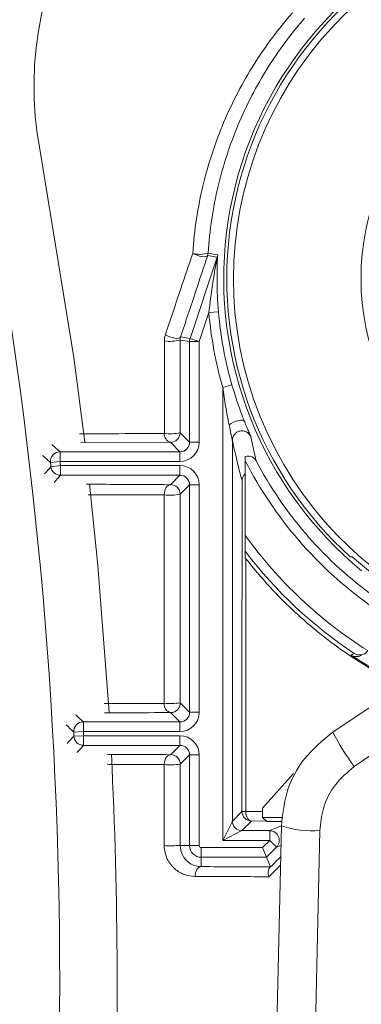
# Model space of a CAD drawing. Units: inches. Extents: x 0.1 to 65.8, y 0.1 to 51.2.
# Drawn here: x 34.9 to 35.2, y 39.2 to 40.2 of the extents above; entities that cross this region are included whole.
import ezdxf

# ---------------------------------------------------------------- set-up
doc = ezdxf.new("R2010")
doc.units = ezdxf.units.IN
doc.layers.get('0').update_dxf_attribs({"lineweight": 5})
doc.layers.add('Dims', color=7, linetype='Continuous', lineweight=9)
doc.layers.add('Outlines', color=7, linetype='Continuous', lineweight=13)
doc.styles.add('AtlasIED', font='arial.ttf', dxfattribs={"height": 0.5})
doc.dimstyles.new('AtlasIED1', dxfattribs={"dimtxt": 0.5, "dimasz": 0.5, "dimexe": 0.18, "dimexo": 0.18, "dimgap": 0.0625, "dimtad": 1, "dimzin": 1, "dimdsep": 46, "dimtxsty": 'AtlasIED', "dimcen": 1, "dimadec": 0, "dimazin": 0, "dimtfac": 1, "dimtmove": 0, "dimatfit": 3, "dimfxl": 1, "dimarcsym": 0})

# ---------------------------------------------------------------- blocks, each defined once
blk = doc.blocks.new('*D6')
at = {"layer": 'Defpoints', "color": 0, "transparency": 16777216}
for p in [(24.714, 46.7576), (24.714, 39.18), (35.9917, 39.18)]:
    blk.add_point(p, dxfattribs=at)
at = {"layer": 'Dims', "color": 0, "lineweight": -2, "transparency": 16777216}
for p, q in [((24.714, 39.36), (24.714, 46.9376)), ((35.9917, 39.36), (35.9917, 46.9376)), ((35.4917, 46.7576), (25.214, 46.7576))]:
    blk.add_line(p, q, dxfattribs=at)
at = {"layer": 'Dims', "color": 0, "transparency": 16777216}
for points in [[(25.214, 46.8409), (25.214, 46.6743), (24.714, 46.7576)], [(35.4917, 46.8409), (35.4917, 46.6743), (35.9917, 46.7576)]]:
    blk.add_solid(points, dxfattribs=at)
at = {"layer": 'Dims', "color": 0, "transparency": 16777216, "insert": (30.3529, 47.4756), "char_height": 0.5, "attachment_point": 2, "style": 'AtlasIED'}
blk.add_mtext('11.28"\\F [;\\fArial; (286.5mm)\\F]" (284.8 mm)', dxfattribs=at)

msp = doc.modelspace()

# ---------------------------------------------------------------- linework, layer by layer
for p, q in [((35.0493, 39.838), (35.077, 39.9209)), ((35.0685, 39.8644), (35.0586, 39.8349)), ((35.0685, 39.8644), (35.0783, 39.8653)), ((35.0488, 39.8349), (35.0391, 39.8364)), ((35.0396, 39.8396), (35.0493, 39.838)), ((35.0488, 39.7323), (35.0488, 39.8349)), ((35.0488, 39.8349), (35.0586, 39.8349)), ((35.0493, 39.838), (35.0586, 39.8349)), ((35.0586, 39.8349), (35.0586, 39.7323)), ((35.0826, 39.7882), (35.0921, 39.7909)), ((35.0826, 39.326), (35.0826, 39.7882)), ((35.0392, 39.7419), (35.0488, 39.7323)), ((35.0293, 39.7321), (34.9378, 39.7317)), ((35.039, 39.7225), (35.0293, 39.7321)), ((35.0488, 39.7323), (35.0586, 39.7323)), ((35.0925, 39.7341), (35.0925, 39.3457)), ((34.9166, 39.7225), (34.9166, 39.7126)), ((34.9166, 39.7225), (35.039, 39.7225)), ((35.039, 39.7225), (35.039, 39.7126)), ((34.9166, 39.7126), (34.9068, 39.7115)), ((35.039, 39.7126), (34.9166, 39.7126)), ((35.1057, 39.7178), (35.1057, 39.7178)), ((35.1057, 39.7133), (35.1057, 39.6371)), ((34.9073, 39.7072), (34.9171, 39.7084)), ((34.9171, 39.7084), (35.039, 39.7084)), ((34.9171, 39.7084), (34.9171, 39.6985)), ((35.039, 39.6985), (35.039, 39.7084)), ((35.039, 39.6985), (34.9171, 39.6985)), ((35.0294, 39.6889), (35.039, 39.6985)), ((35.0488, 39.6887), (35.0392, 39.6791)), ((35.0488, 39.4567), (35.0488, 39.6887)), ((35.0488, 39.6887), (35.0586, 39.6887)), ((35.0586, 39.6887), (35.0586, 39.4567)), ((35.1057, 39.6141), (35.1057, 39.6206)), ((35.195, 39.4364), (35.2867, 39.4977)), ((35.0393, 39.4662), (35.0488, 39.4567)), ((35.3086, 39.4639), (35.2168, 39.4012)), ((35.039, 39.4469), (35.0295, 39.4564)), ((35.0488, 39.4567), (35.0586, 39.4567)), ((34.9404, 39.4469), (34.9404, 39.4371)), ((34.9404, 39.4469), (35.039, 39.4469)), ((35.039, 39.4469), (35.039, 39.4371)), ((34.9404, 39.4371), (34.9305, 39.4365)), ((34.9308, 39.4322), (34.9406, 39.4328)), ((35.039, 39.4371), (34.9404, 39.4371)), ((34.9406, 39.4328), (35.039, 39.4328)), ((34.9406, 39.4328), (34.9406, 39.4229)), ((35.039, 39.4328), (35.039, 39.4229)), ((35.039, 39.4229), (34.9406, 39.4229)), ((35.0295, 39.4134), (35.039, 39.4229)), ((35.0488, 39.4131), (35.0393, 39.4036)), ((35.0488, 39.3207), (35.0488, 39.4131)), ((35.0586, 39.4131), (35.0488, 39.4131)), ((35.0586, 39.4131), (35.0586, 39.3207)), ((35.1234, 39.3588), (35.1549, 39.3943)), ((35.0925, 39.3457), (35.1023, 39.3555)), ((35.1061, 39.3553), (35.1234, 39.3554)), ((35.1234, 39.3492), (35.1234, 39.3588)), ((35.0826, 39.326), (35.0925, 39.3457)), ((35.1121, 39.3457), (35.1023, 39.3359)), ((35.1269, 39.3458), (35.1121, 39.3457)), ((35.1439, 39.3492), (35.1234, 39.3492)), ((35.1276, 39.3451), (35.1234, 39.3492)), ((35.1432, 39.3451), (35.1276, 39.3451)), ((35.1281, 38.686), (35.1425, 39.3408)), ((35.1306, 39.3359), (35.1425, 39.3408)), ((35.1023, 39.3359), (35.0826, 39.326)), ((35.1023, 39.3359), (35.1306, 39.3359)), ((35.1306, 39.326), (35.1306, 39.3359)), ((35.1818, 39.336), (35.167, 38.666)), ((35.0488, 39.3207), (35.0393, 39.3207)), ((35.0586, 39.3207), (35.0488, 39.3207)), ((35.1306, 39.326), (35.0826, 39.326)), ((35.1232, 39.3186), (35.1306, 39.326)), ((35.1376, 39.3191), (35.1306, 39.326)), ((35.1421, 39.3209), (35.1376, 39.3191)), ((35.0608, 39.3186), (35.1232, 39.3186)), ((35.0608, 39.3186), (35.0608, 39.3088)), ((35.1232, 39.3186), (35.1273, 39.3088)), ((35.1376, 39.3191), (35.1273, 39.3088)), ((35.1273, 39.3088), (35.0608, 39.3088)), ((35.0608, 39.3088), (35.0608, 39.2992)), ((35.1314, 39.2989), (35.1273, 39.3088)), ((35.1417, 39.3008), (35.1296, 39.2889))]:
    msp.add_line(p, q)
at = {"flags": 128}
for points in [[(34.8962, 40.0293), (34.9306, 39.8186), (34.9418, 39.7322)], [(35.052, 39.9249), (35.0542, 39.9238), (35.0566, 39.9229), (35.0591, 39.9221), (35.0615, 39.9217), (35.0637, 39.9215), (35.0654, 39.9216), (35.0667, 39.9221), (35.0673, 39.9228)], [(35.077, 39.9209), (35.0728, 39.9217), (35.0673, 39.9228)], [(35.0241, 39.8418), (35.0262, 39.8407), (35.0287, 39.8397), (35.0312, 39.8389), (35.0337, 39.8384), (35.0359, 39.8382), (35.0377, 39.8384), (35.039, 39.8388), (35.0396, 39.8396)], [(35.0925, 39.734), (35.0925, 39.734), (35.0925, 39.7341)], [(34.9084, 39.7298), (34.9123, 39.7263), (34.9166, 39.7225)], [(34.9171, 39.6985), (34.9144, 39.6955), (34.9106, 39.6912)], [(34.9467, 39.6897), (34.9552, 39.6065), (34.9666, 39.4563)], [(35.0294, 39.6889), (35.0281, 39.6887), (35.0269, 39.6881), (35.0257, 39.6871), (35.0247, 39.6858), (35.024, 39.6842), (35.0234, 39.6824), (35.0231, 39.6804), (35.023, 39.6784)], [(35.2126, 39.6153), (35.214, 39.6154), (35.215, 39.6154)], [(34.9326, 39.4542), (34.9363, 39.4507), (34.9404, 39.4469)], [(34.9406, 39.4229), (34.937, 39.4191), (34.9337, 39.4156)], [(35.0295, 39.4134), (35.0282, 39.4132), (35.0269, 39.4127), (35.0258, 39.4117), (35.0248, 39.4104), (35.024, 39.4089), (35.0234, 39.4071), (35.0231, 39.4053), (35.023, 39.4033)], [(35.1061, 39.3553), (35.1063, 39.3534), (35.1066, 39.3516), (35.1072, 39.35), (35.1079, 39.3485), (35.1088, 39.3473), (35.1099, 39.3464), (35.111, 39.3459), (35.1121, 39.3457)], [(35.0608, 39.2992), (35.0595, 39.299), (35.0583, 39.2984), (35.0572, 39.2974), (35.0563, 39.2962), (35.0555, 39.2947), (35.0549, 39.293), (35.0546, 39.2911), (35.0545, 39.2892)]]:
    msp.add_lwpolyline(points, dxfattribs=at)
for centre, radius in [((30.3529, 39.18), 5.748), ((35.4699, 39.8992), 0.2461)]:
    msp.add_circle(centre, radius)
for centre, radius, start, end in [((35.2484, 40.0952), 0.4169, 102.514, 190.5881), ((35.2484, 40.0952), 0.3583, 102.514, 190.5881), ((35.4699, 39.8992), 0.3862, 115.4908, 230.5092), ((35.4699, 39.8992), 0.3831, 118.1014, 227.8136), ((35.4699, 39.8992), 0.3763, 118.0803, 17.8347), ((30.3529, 39.18), 4.5634, 349.4119, 10.5881), ((35.0594, 39.9514), 0.0275, 254.4351, 287.7662), ((35.0579, 39.9259), 0.00984, 341.5169, 356.2914), ((36.1848, 45.714), 5.8956, 259.07818, 259.17452), ((35.0677, 39.924), 0.00984, 341.5169, 356.4716), ((35.4699, 39.8992), 0.4029, 184.9511, 195.9956), ((35.4699, 39.8992), 0.3931, 184.9511, 195.9956), ((35.029, 39.8753), 0.0402, 261.5757, 284.6289), ((35.0586, 39.8349), 0.00984, 161.517, 179.9997), ((35.029, 39.7866), 0.0458, 262.5388, 282.8207), ((35.0293, 39.7419), 0.00984, 270.0018, 359.9982), ((35.0314, 39.7403), 0.00842, 173.6464, 255.6477), ((34.9166, 39.7126), 0.00984, 90.0021, 186.6545), ((27.042, 30.8565), 11.8434, 48.38923, 48.44237), ((30.3529, 39.18), 4.5849, 6.6029, 6.6567), ((30.3529, 39.18), 4.5947, 6.6029, 6.6567), ((35.4699, 39.8992), 0.4089, 207.0474, 234.4672), ((35.4699, 39.8992), 0.3991, 207.7954, 233.4607), ((24.8115, 48.721), 13.5342, 318.19932, 318.24073), ((34.9171, 39.7084), 0.00984, 186.6045, 269.9984), ((35.0294, 39.6791), 0.00984, 0.0018, 89.9982), ((35.029, 39.729), 0.0509, 263.239, 281.5458), ((35.4699, 39.8992), 0.4487, 215.7443, 237.7788), ((35.4699, 39.8992), 0.4585, 217.4193, 236.5183), ((35.4699, 39.8992), 0.3815, 228.0625, 279.7775), ((34.2827, 41.2935), 2.0074, 297.6348, 297.7375), ((35.4699, 39.8992), 0.4617, 236.3031, 243.9259), ((35.0315, 39.4647), 0.0086, 172.6349, 256.132), ((35.0291, 39.5512), 0.0855, 265.9181, 276.8615), ((35.0295, 39.4662), 0.00984, 270.0018, 359.9982), ((26.5299, 30.533), 12.2411, 46.66462, 46.71437), ((34.9404, 39.4371), 0.00984, 90.002, 183.2048), ((25.4258, 48.4472), 13.1001, 316.47164, 316.51562), ((30.3529, 39.18), 4.5849, 3.1532, 3.2068), ((34.9406, 39.4328), 0.00984, 183.155, 269.9983), ((30.3529, 39.18), 4.5947, 3.1532, 3.2068), ((35.4535, 39.5721), 0.2919, 207.6959, 215.8349), ((30.3529, 39.18), 4.622, 357.4452, 2.9016), ((35.0295, 39.4036), 0.00984, 0.0018, 89.9982), ((35.0291, 39.5118), 0.1087, 266.7792, 275.3973), ((35.1121, 39.3555), 0.00984, 180.0018, 269.9982), ((35.1055, 39.3788), 0.0235, 261.9976, 271.4046), ((35.1023, 39.3457), 0.00984, 180.0018, 269.9982), ((35.1743, 39.4366), 0.1009, 251.6627, 274.2749), ((35.1306, 39.326), 0.00984, 315.0063, 89.9937), ((35.0291, 39.492), 0.1715, 267.9535, 273.4195), ((35.0608, 39.3207), 0.012, 180, 270), ((35.0608, 39.3207), 0.00214, 180, 270)]:
    msp.add_arc(centre, radius, start, end)
for centre, major_axis, ratio, start_param, end_param in [((35.039, 39.7323), (-0.0139, 0.0139), 0.999973, 2.356208, 3.926977), ((35.039, 39.7323), (0.00696, -0.00696), 0.999918, 5.497801, 7.06857), ((35.039, 39.6887), (-0.0139, -0.0139), 0.999973, 2.356208, 3.926977), ((35.039, 39.6887), (0.00696, 0.00696), 0.999918, 5.497801, 7.06857), ((35.039, 39.4567), (-0.0139, 0.0139), 0.999973, 2.356208, 3.926977), ((35.039, 39.4567), (0.00696, -0.00696), 0.999918, 5.497801, 7.06857), ((35.039, 39.4131), (-0.0139, -0.0139), 0.999973, 2.356208, 3.926977), ((35.039, 39.4131), (0.00696, 0.00696), 0.999918, 5.497801, 7.06857)]:
    msp.add_ellipse(centre, major_axis=major_axis, ratio=ratio, start_param=start_param, end_param=end_param)
for points, knots in [([(35.052, 39.9249), (35.0528, 39.9369), (35.0541, 39.9487), (35.0577, 39.972), (35.0599, 39.9835), (35.0681, 40.0171), (35.0752, 40.0385), (35.0927, 40.0797), (35.1031, 40.0995), (35.1265, 40.1366), (35.1395, 40.154), (35.1538, 40.1703)], [0, 0, 0, 0, 0.125, 0.125, 0.25, 0.25, 0.5, 0.5, 0.75, 0.75, 1, 1, 1, 1]), ([(35.1662, 40.1649), (35.1523, 40.1489), (35.1397, 40.1319), (35.1171, 40.0957), (35.107, 40.0764), (35.0901, 40.0362), (35.0832, 40.0152), (35.0754, 39.9824), (35.0732, 39.9712), (35.0697, 39.9484), (35.0685, 39.9369), (35.0678, 39.9252)], [0, 0, 0, 0, 0.25, 0.25, 0.5, 0.5, 0.75, 0.75, 0.875, 0.875, 1, 1, 1, 1]), ([(35.0241, 39.8418), (35.0294, 39.8575), (35.0346, 39.8732), (35.0399, 39.8889), (35.0439, 39.9009), (35.048, 39.9129), (35.052, 39.9249)], [0, 0, 0, 0, 0.001342595, 0.001342595, 0.001342595, 0.002368379, 0.002368379, 0.002368379, 0.002368379]), ([(35.0673, 39.9228), (35.0633, 39.9107), (35.0593, 39.8987), (35.0553, 39.8867), (35.0501, 39.871), (35.0448, 39.8553), (35.0396, 39.8396)], [0, 0, 0, 0, 0.001024836, 0.001024836, 0.001024836, 0.002366253, 0.002366253, 0.002366253, 0.002366253]), ([(35.0783, 39.8653), (35.0774, 39.876), (35.0769, 39.8866), (35.0768, 39.9021), (35.0769, 39.9073), (35.0771, 39.9146), (35.0772, 39.917), (35.0773, 39.9202), (35.0774, 39.9212), (35.0775, 39.9228), (35.0775, 39.9234), (35.0775, 39.9234)], [0, 0, 0, 0, 0.5, 0.5, 0.75, 0.75, 0.875, 0.875, 0.9375, 0.9375, 1, 1, 1, 1]), ([(35.077, 39.9209), (35.077, 39.9209), (35.0769, 39.9204), (35.0768, 39.9195), (35.0767, 39.919), (35.0764, 39.9173), (35.0761, 39.9162), (35.0755, 39.9127), (35.0751, 39.9104), (35.0739, 39.9033), (35.0731, 39.8984), (35.0709, 39.8839), (35.0696, 39.8742), (35.0685, 39.8644)], [0, 0, 0, 0, 0.03125, 0.03125, 0.0625, 0.0625, 0.125, 0.125, 0.25, 0.25, 0.5, 0.5, 1, 1, 1, 1]), ([(35.0231, 39.7412), (35.0231, 39.7563), (35.0231, 39.7714), (35.0231, 39.7865), (35.0231, 39.8028), (35.0231, 39.8192), (35.0231, 39.8356)], [0, 0, 0, 0, 0.001156377, 0.001156377, 0.001156377, 0.002411331, 0.002411331, 0.002411331, 0.002411331]), ([(35.0391, 39.8364), (35.0391, 39.8201), (35.0392, 39.8037), (35.0392, 39.7873), (35.0392, 39.7722), (35.0392, 39.7571), (35.0392, 39.7419)], [0, 0, 0, 0, 0.001256345, 0.001256345, 0.001256345, 0.00241405, 0.00241405, 0.00241405, 0.00241405]), ([(35.0826, 39.7882), (35.0835, 39.7818), (35.0845, 39.7754), (35.0867, 39.7627), (35.0878, 39.7564), (35.0891, 39.7501)], [0, 0, 0, 0, 0.5, 0.5, 1, 1, 1, 1]), ([(35.1047, 39.7538), (35.1024, 39.7597), (35.1001, 39.7658), (35.0959, 39.7782), (35.0939, 39.7845), (35.0921, 39.7909)], [0, 0, 0, 0, 0.5, 0.5, 1, 1, 1, 1]), ([(35.0891, 39.7501), (35.0915, 39.7518), (35.0953, 39.7535), (35.1018, 39.755), (35.1043, 39.7548), (35.1047, 39.7538)], [0, 0, 0, 0, 0.5, 0.5, 1, 1, 1, 1]), ([(35.1047, 39.7538), (35.1052, 39.7527), (35.106, 39.7506), (35.1076, 39.7467), (35.1091, 39.7432), (35.1102, 39.7406), (35.1107, 39.7394), (35.111, 39.7387), (35.1112, 39.7383), (35.1113, 39.7381), (35.1113, 39.738), (35.1113, 39.738)], [0, 0, 0, 0, 0.138174, 0.263602, 0.500419, 0.631842, 0.695775, 0.751041, 0.808773, 0.875349, 1, 1, 1, 1]), ([(35.0891, 39.7501), (35.0895, 39.7479), (35.09, 39.7456), (35.0906, 39.7426), (35.0908, 39.7418), (35.091, 39.7407), (35.0911, 39.7404), (35.0912, 39.7399), (35.0912, 39.7397), (35.0915, 39.7386), (35.0916, 39.7378), (35.0918, 39.7369), (35.092, 39.7362), (35.0921, 39.7355), (35.0923, 39.7349), (35.0923, 39.7349), (35.0923, 39.7348), (35.0923, 39.7346), (35.0924, 39.7344), (35.0924, 39.7342), (35.0924, 39.7341), (35.0924, 39.7341), (35.0924, 39.7341), (35.0925, 39.7341), (35.0925, 39.7341), (35.0925, 39.7341)], [0.1474128, 0.1474128, 0.1474128, 0.1474128, 0.4654574, 0.4654574, 0.5776877, 0.5776877, 0.6244797, 0.6244797, 0.6554873, 0.6554873, 0.7835019, 0.7835019, 0.7928251, 0.89175, 0.89175, 0.9003938, 0.9022602, 0.9022602, 0.9541782, 0.9541782, 0.9810703, 0.9810703, 0.9872999, 0.9872999, 1, 1, 1, 1]), ([(35.0925, 39.734), (35.0925, 39.7362), (35.0933, 39.7384), (35.0954, 39.741), (35.0962, 39.7418), (35.0981, 39.7429), (35.0992, 39.7434), (35.1013, 39.7438), (35.1025, 39.7439), (35.1047, 39.7436), (35.1058, 39.7433), (35.1087, 39.7417), (35.1104, 39.74), (35.1113, 39.738)], [0, 0, 0, 0, 0.25, 0.25, 0.375, 0.375, 0.5, 0.5, 0.625, 0.625, 0.75, 0.75, 1, 1, 1, 1]), ([(34.9365, 39.7407), (34.9476, 39.7408), (34.9754, 39.7409), (35.0051, 39.7411), (35.0231, 39.7412)], [0, 0, 0, 0, 0.395412, 1, 1, 1, 1]), ([(35.1057, 39.7178), (35.1084, 39.7185), (35.1108, 39.7181), (35.1146, 39.7162), (35.116, 39.7148), (35.1169, 39.7131)], [0, 0, 0, 0, 0.5, 0.5, 1, 1, 1, 1]), ([(34.9437, 39.6894), (34.9543, 39.6893), (34.9819, 39.6892), (35.0113, 39.689), (35.0294, 39.6889)], [0, 0, 0, 0, 0.386154, 1, 1, 1, 1]), ([(35.023, 39.6784), (35.0048, 39.6785), (34.9781, 39.6786), (34.9531, 39.6787), (34.9452, 39.6787)], [0, 0, 0, 0, 0.68161, 1, 1, 1, 1]), ([(35.1057, 39.6206), (35.1057, 39.6206), (35.1057, 39.6214), (35.1057, 39.6238), (35.1057, 39.6253), (35.1057, 39.63), (35.1057, 39.6336), (35.1057, 39.6371)], [0, 0, 0, 0, 0.25, 0.25, 0.5, 0.5, 1, 1, 1, 1]), ([(35.2472, 39.4933), (35.2202, 39.5083), (35.195, 39.5256), (35.1598, 39.5555), (35.1484, 39.5661), (35.1267, 39.5887), (35.1162, 39.6008), (35.1063, 39.6134)], [0, 0, 0, 0, 0.5, 0.5, 0.75, 0.75, 1, 1, 1, 1]), ([(35.2239, 39.5146), (35.2239, 39.5146), (35.2228, 39.5139), (35.2203, 39.5134), (35.2169, 39.5135), (35.2147, 39.5144), (35.2138, 39.5151), (35.2138, 39.5151)], [0, 0, 0, 0, 0.013787, 0.284517, 0.658186, 0.990821, 1, 1, 1, 1]), ([(35.2307, 39.5196), (35.2298, 39.5183), (35.2286, 39.5172), (35.2261, 39.5157), (35.2248, 39.5153), (35.2211, 39.5149), (35.2188, 39.5155), (35.2169, 39.5167)], [0, 0, 0, 0, 0.25, 0.25, 0.5, 0.5, 1, 1, 1, 1]), ([(34.9617, 39.4655), (34.9675, 39.4656), (34.9873, 39.4657), (35.0082, 39.4658), (35.023, 39.4658)], [0, 0, 0, 0, 0.293491, 1, 1, 1, 1]), ([(35.0295, 39.4564), (35.0148, 39.4563), (34.9917, 39.4562), (34.97, 39.4561), (34.9621, 39.4561)], [0, 0, 0, 0, 0.636758, 1, 1, 1, 1]), ([(35.1425, 39.3408), (35.1438, 39.352), (35.1464, 39.3764), (35.1642, 39.4111), (35.1848, 39.428), (35.195, 39.4364)], [0, 0, 0, 0, 0.2985986, 0.6491411, 1, 1, 1, 1]), ([(34.9641, 39.4138), (34.9719, 39.4137), (34.9929, 39.4136), (35.0153, 39.4135), (35.0295, 39.4134)], [0, 0, 0, 0, 0.367464, 1, 1, 1, 1]), ([(35.023, 39.4033), (35.0087, 39.4034), (34.9888, 39.4034), (34.97, 39.4035), (34.9646, 39.4036)], [0, 0, 0, 0, 0.715767, 1, 1, 1, 1]), ([(35.023, 39.3205), (35.023, 39.3271), (35.023, 39.3337), (35.023, 39.3402), (35.023, 39.3613), (35.023, 39.3823), (35.023, 39.4033)], [0, 0, 0, 0, 0.000500001, 0.000500001, 0.000500001, 0.002103131, 0.002103131, 0.002103131, 0.002103131]), ([(35.2168, 39.4012), (35.21, 39.3954), (35.1962, 39.3838), (35.1844, 39.3602), (35.1826, 39.3436), (35.1818, 39.336)], [0, 0, 0, 0, 0.348548, 0.699559, 1, 1, 1, 1]), ([(35.0545, 39.2892), (35.0508, 39.2892), (35.0472, 39.2898), (35.0402, 39.2924), (35.0368, 39.2943), (35.0308, 39.2995), (35.0281, 39.3029), (35.0241, 39.311), (35.023, 39.3157), (35.023, 39.3205)], [0, 0, 0, 0, 0.25, 0.25, 0.5, 0.5, 0.75, 0.75, 1, 1, 1, 1]), ([(35.0393, 39.3207), (35.0393, 39.317), (35.0403, 39.3135), (35.0434, 39.3078), (35.0453, 39.3056), (35.0494, 39.3023), (35.0516, 39.3011), (35.0561, 39.2996), (35.0584, 39.2992), (35.0608, 39.2992)], [0, 0, 0, 0, 0.25, 0.25, 0.5, 0.5, 0.75, 0.75, 1, 1, 1, 1]), ([(35.1305, 39.2979), (35.1308, 39.2982), (35.1346, 39.302), (35.1384, 39.3057), (35.1418, 39.3092)], [0, 0, 0, 0, 0.08253, 1, 1, 1, 1])]:
    msp.add_open_spline(points, degree=3, knots=knots)
for points in [[(35.0241, 39.8418), (35.0235, 39.8398), (35.0231, 39.8378), (35.0231, 39.8356)], [(35.0391, 39.8364), (35.0391, 39.8376), (35.0393, 39.8387), (35.0396, 39.8396)], [(35.1024, 39.6929), (35.0991, 39.7052), (35.0958, 39.7186), (35.0925, 39.734)], [(35.1113, 39.738), (35.1132, 39.7291), (35.115, 39.7209), (35.1169, 39.7131)], [(35.1057, 39.7133), (35.1057, 39.7148), (35.1057, 39.7163), (35.1057, 39.7178)], [(35.1023, 39.3555), (35.1023, 39.4681), (35.1023, 39.5806), (35.1024, 39.6929)], [(35.1024, 39.6929), (35.1024, 39.6954), (35.1034, 39.698), (35.1057, 39.7001)], [(35.023, 39.4658), (35.023, 39.5368), (35.023, 39.6077), (35.023, 39.6784)], [(35.0392, 39.6791), (35.0393, 39.6082), (35.0393, 39.5373), (35.0393, 39.4662)], [(35.1057, 39.6141), (35.1059, 39.6139), (35.1061, 39.6136), (35.1063, 39.6134)], [(35.1063, 39.6134), (35.1062, 39.5275), (35.1062, 39.4414), (35.1061, 39.3553)], [(35.0393, 39.4036), (35.0393, 39.376), (35.0393, 39.3484), (35.0393, 39.3207)], [(35.0608, 39.2992), (35.0838, 39.2991), (35.1073, 39.299), (35.1314, 39.2989)], [(35.1305, 39.2979), (35.1288, 39.2962), (35.1286, 39.2925), (35.1296, 39.2889)], [(35.1314, 39.2989), (35.1314, 39.2989), (35.1311, 39.2986), (35.1305, 39.2979)], [(35.1296, 39.2889), (35.104, 39.289), (35.0789, 39.2891), (35.0545, 39.2892)]]:
    msp.add_open_spline(points, degree=3)
at = {"layer": 'Outlines'}
msp.add_circle((30.3529, 39.18), 6.3752, dxfattribs=at)

# ---------------------------------------------------------------- dimensions: what is measured, and where the dimension line sits
at = {"layer": 'Dims'}
dim = msp.add_linear_dim(base=(24.714, 46.7576), p1=(35.9917, 39.18), p2=(24.714, 39.18), text='<>" (284.8 mm)', dimstyle='AtlasIED1', override={"dimpost": '"\\F'}, dxfattribs=at)
dim.commit()
dim.dimension.update_dxf_attribs({"geometry": '*D6', "text_midpoint": (30.3529, 46.7576), "dimtype": 160})

doc.saveas('drawing.dxf')
